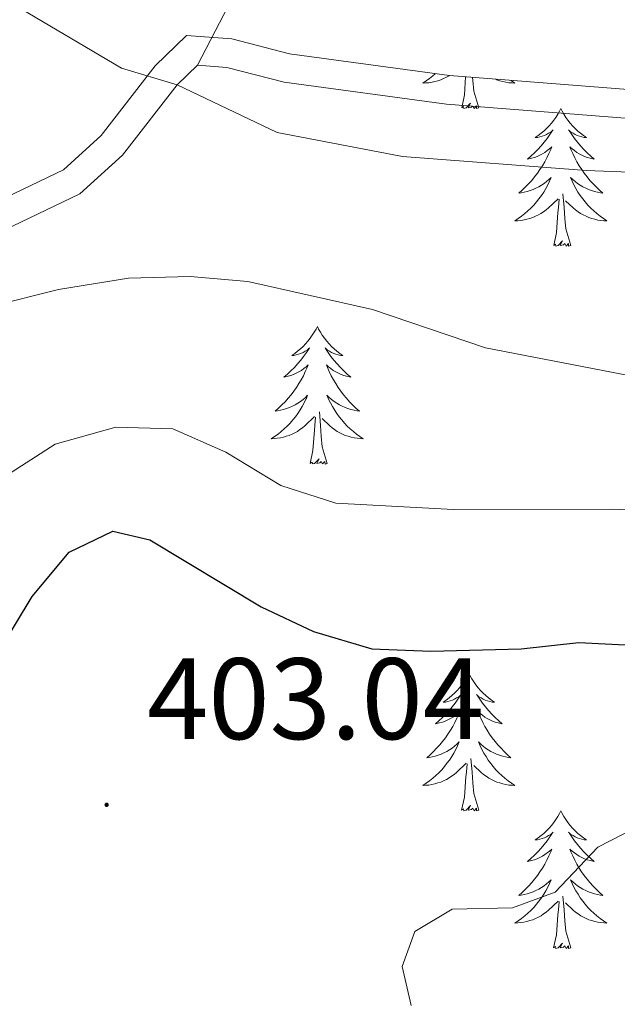
# Model space of a CAD drawing. Units: metres. Extents: x 586484 to 590976, y 4698502 to 4701528.
# Drawn here: x 589161 to 589213, y 4699171 to 4699256 of the extents above; entities that cross this region are included whole.
import ezdxf
from ezdxf.enums import TextEntityAlignment as Align

# ---------------------------------------------------------------- set-up
doc = ezdxf.new("R2010")
doc.units = ezdxf.units.M
doc.header["$MEASUREMENT"] = 0
for name, color, linetype, lineweight in [('Carátula', 7, 'Continuous', 5), ('Level 35', 92, 'Continuous', 0), ('Level 36', 19, 'Continuous', 40), ('Level 4', 36, 'Continuous', 30), ('Level 41', 19, 'Continuous', 0), ('Level 5', 36, 'Continuous', 0), ('Level 7', 1, 'Continuous', 0)]:
    doc.layers.add(name, color=color, linetype=linetype, lineweight=lineweight)
doc.styles.add('Arial', font='ARIAL.TTF', dxfattribs={"height": 0.2})

# ---------------------------------------------------------------- blocks, each defined once
blk = doc.blocks.new('5PATER')
at = {"layer": 'Carátula', "linetype": 'Continuous', "lineweight": 5}
h = blk.add_hatch(color=250, dxfattribs=at)
edge = h.paths.add_edge_path()
edge.add_ellipse((0, 0.01), major_axis=(-1.33, -1.34), ratio=0.999422, start_angle=0, end_angle=360)

msp = doc.modelspace()

# ---------------------------------------------------------------- linework, layer by layer
at = {"layer": 'Level 35', "color": 92, "linetype": 'Continuous', "lineweight": 0, "ltscale": 0.5}
msp.add_polyline3d([(589253.91, 4699231.91, 385.16), (589247.2, 4699239.41, 384.06), (589242.92, 4699242.73, 383.8), (589239.8, 4699244.43, 383.74), (589234.86, 4699246.47, 383.62), (589230.66, 4699247.55, 383.56), (589216.64, 4699249.48, 383.51), (589198.22, 4699250.93, 383.68), (589184.4, 4699252.8, 384.33), (589179.39, 4699254.11, 384.29), (589175.49, 4699254.39, 384.34), (589172.78, 4699251.78, 384.83), (589168.09, 4699245.73, 385.76), (589164.83, 4699242.77, 386.35), (589135.48, 4699228.68, 389.41)], dxfattribs=at)
at = {"layer": 'Level 36', "color": 92, "linetype": 'Continuous', "lineweight": 0}
for points in [[(589176.43, 4699251.82, 384.51), (589184.44, 4699267.3, 382.89), (589188.68, 4699276.31, 382.23), (589209.09, 4699326.92, 380.88), (589219.43, 4699351.42, 380.87), (589226.97, 4699372.76, 381.27), (589231.61, 4699387.01, 382.07), (589238.19, 4699406.71, 380.72), (589243.6, 4699424.39, 379.41)], [(589303.39, 4699193.57, 389.73), (589294.03, 4699195.69, 389.65), (589281.65, 4699198.69, 388.88), (589275.9, 4699200.77, 388.6), (589271.6, 4699203.35, 388.36), (589270.87, 4699204.12, 388.31), (589266.6, 4699211.31, 387.75), (589260.92, 4699218.85, 386.82), (589251.98, 4699230.32, 385.24), (589245.49, 4699237.58, 384.15), (589241.55, 4699240.64, 383.91), (589238.72, 4699242.17, 383.86), (589234.07, 4699244.1, 383.76), (589230.18, 4699245.1, 383.7), (589216.37, 4699247, 383.66), (589197.96, 4699248.45, 383.82), (589183.92, 4699250.35, 384.47), (589178.98, 4699251.64, 384.43), (589176.43, 4699251.82, 384.51), (589174.66, 4699250.12, 384.95), (589169.94, 4699244.03, 385.89), (589166.25, 4699240.68, 386.49), (589136.38, 4699226.34, 389.57)], [(589197, 4699251.09, 0.01), (589196.78, 4699250.9, 0.01), (589196.5, 4699250.68, 0.01), (589196.22, 4699250.47, 0.01), (589195.92, 4699250.28, 0.01), (589196.19, 4699250.29, 0.01), (589196.45, 4699250.31, 0.01), (589196.72, 4699250.35, 0.01), (589196.97, 4699250.41, 0.01), (589197.23, 4699250.48, 0.01), (589197.48, 4699250.57, 0.01), (589197.72, 4699250.67, 0.01), (589197.96, 4699250.79, 0.01), (589198.19, 4699250.92, 0.01), (589198.21, 4699250.93, 0.01)], [(589199.29, 4699248.14, 0.01), (589199.53, 4699249.26, 0.01), (589199.63, 4699250.82, 0.01)], [(589200.76, 4699248.14, 0.01), (589200.33, 4699249.58, 0.01), (589200.24, 4699250.49, 0.01), (589200.22, 4699250.77, 0.01)], [(589203.54, 4699250.51, 0.01), (589203.6, 4699250.47, 0.01), (589203.88, 4699250.28, 0.01), (589203.62, 4699250.29, 0.01), (589203.36, 4699250.31, 0.01), (589203.1, 4699250.35, 0.01), (589202.84, 4699250.41, 0.01), (589202.58, 4699250.48, 0.01), (589202.33, 4699250.57, 0.01), (589202.23, 4699250.61, 0.01)], [(589200.76, 4699248.14, 0.01), (589200.58, 4699248.07, 0.01), (589200.56, 4699248.31, 0.01), (589200.37, 4699248.09, 0.01), (589200.25, 4699248.29, 0.01), (589200.13, 4699248.19, 0.01), (589199.86, 4699248.13, 0.01), (589200.06, 4699248.53, 0.01), (589199.67, 4699248.15, 0.01), (589199.48, 4699248.09, 0.01), (589199.44, 4699248.25, 0.01), (589199.29, 4699248.14, 0.01)], [(589207.86, 4699248.07, 0.01), (589207.75, 4699247.86, 0.01), (589207.6, 4699247.58, 0.01), (589207.43, 4699247.31, 0.01), (589207.25, 4699247.06, 0.01), (589207.06, 4699246.81, 0.01), (589206.85, 4699246.57, 0.01), (589206.63, 4699246.35, 0.01), (589206.4, 4699246.13, 0.01), (589206.16, 4699245.93, 0.01), (589205.91, 4699245.74, 0.01), (589205.65, 4699245.56, 0.01), (589205.85, 4699245.58, 0.01), (589206.05, 4699245.62, 0.01), (589206.25, 4699245.67, 0.01), (589206.44, 4699245.74, 0.01), (589206.63, 4699245.83, 0.01), (589206.81, 4699245.93, 0.01), (589206.99, 4699246.04, 0.01), (589207.19, 4699246.23, 0.01), (589207.15, 4699246.17, 0.01), (589206.92, 4699245.82, 0.01), (589206.68, 4699245.48, 0.01), (589206.42, 4699245.16, 0.01), (589206.16, 4699244.84, 0.01), (589205.88, 4699244.54, 0.01), (589205.58, 4699244.24, 0.01), (589205.28, 4699243.96, 0.01), (589204.97, 4699243.69, 0.01), (589205.09, 4699243.71, 0.01), (589205.34, 4699243.77, 0.01), (589205.58, 4699243.84, 0.01), (589205.82, 4699243.93, 0.01), (589206.05, 4699244.03, 0.01), (589206.27, 4699244.15, 0.01), (589206.48, 4699244.28, 0.01), (589206.69, 4699244.43, 0.01), (589206.89, 4699244.59, 0.01), (589207.08, 4699244.75, 0.01), (589206.99, 4699244.53, 0.01), (589206.83, 4699244.17, 0.01), (589206.66, 4699243.82, 0.01), (589206.48, 4699243.47, 0.01), (589206.28, 4699243.13, 0.01), (589206.06, 4699242.8, 0.01), (589205.84, 4699242.48, 0.01), (589205.6, 4699242.17, 0.01), (589205.35, 4699241.86, 0.01), (589205.08, 4699241.57, 0.01), (589204.81, 4699241.29, 0.01), (589204.52, 4699241.02, 0.01), (589204.22, 4699240.76, 0.01), (589204.42, 4699240.79, 0.01), (589204.69, 4699240.83, 0.01), (589204.95, 4699240.9, 0.01), (589205.21, 4699240.98, 0.01), (589205.46, 4699241.07, 0.01), (589205.71, 4699241.18, 0.01), (589205.95, 4699241.3, 0.01), (589206.19, 4699241.44, 0.01), (589206.41, 4699241.59, 0.01), (589206.63, 4699241.75, 0.01), (589206.83, 4699241.93, 0.01), (589207.03, 4699242.12, 0.01), (589206.89, 4699241.79, 0.01)], [(589207.86, 4699248.07, 0.01), (589207.98, 4699247.86, 0.01), (589208.13, 4699247.58, 0.01), (589208.3, 4699247.31, 0.01), (589208.48, 4699247.06, 0.01), (589208.68, 4699246.81, 0.01), (589208.88, 4699246.57, 0.01), (589209.1, 4699246.35, 0.01), (589209.33, 4699246.13, 0.01), (589209.57, 4699245.93, 0.01), (589209.82, 4699245.74, 0.01), (589210.08, 4699245.56, 0.01), (589209.88, 4699245.58, 0.01), (589209.68, 4699245.62, 0.01), (589209.48, 4699245.67, 0.01), (589209.29, 4699245.74, 0.01), (589209.1, 4699245.83, 0.01), (589208.92, 4699245.93, 0.01), (589208.74, 4699246.04, 0.01), (589208.54, 4699246.23, 0.01), (589208.58, 4699246.17, 0.01), (589208.81, 4699245.82, 0.01), (589209.05, 4699245.48, 0.01), (589209.31, 4699245.16, 0.01), (589209.58, 4699244.84, 0.01), (589209.86, 4699244.54, 0.01), (589210.15, 4699244.24, 0.01), (589210.45, 4699243.96, 0.01), (589210.76, 4699243.69, 0.01), (589210.64, 4699243.71, 0.01), (589210.39, 4699243.77, 0.01), (589210.15, 4699243.84, 0.01), (589209.92, 4699243.93, 0.01), (589209.68, 4699244.03, 0.01), (589209.46, 4699244.15, 0.01), (589209.24, 4699244.28, 0.01), (589209.04, 4699244.43, 0.01), (589208.84, 4699244.59, 0.01), (589208.65, 4699244.75, 0.01), (589208.74, 4699244.53, 0.01), (589208.9, 4699244.17, 0.01), (589209.07, 4699243.82, 0.01), (589209.25, 4699243.47, 0.01), (589209.45, 4699243.13, 0.01), (589209.67, 4699242.8, 0.01), (589209.89, 4699242.48, 0.01), (589210.13, 4699242.17, 0.01), (589210.38, 4699241.86, 0.01), (589210.65, 4699241.57, 0.01), (589210.92, 4699241.29, 0.01), (589211.21, 4699241.02, 0.01), (589211.51, 4699240.76, 0.01), (589211.31, 4699240.79, 0.01), (589211.04, 4699240.83, 0.01), (589210.78, 4699240.9, 0.01), (589210.52, 4699240.98, 0.01), (589210.27, 4699241.07, 0.01), (589210.02, 4699241.18, 0.01), (589209.78, 4699241.3, 0.01), (589209.54, 4699241.44, 0.01), (589209.32, 4699241.59, 0.01), (589209.1, 4699241.75, 0.01), (589208.9, 4699241.93, 0.01), (589208.7, 4699242.12, 0.01), (589208.84, 4699241.79, 0.01)], [(589206.89, 4699241.787, 0.01), (589206.73, 4699241.467, 0.01), (589206.56, 4699241.147, 0.01), (589206.38, 4699240.847, 0.01), (589206.18, 4699240.547, 0.01), (589205.969, 4699240.267, 0.01), (589205.749, 4699239.987, 0.01), (589205.519, 4699239.717, 0.01), (589205.269, 4699239.457, 0.01), (589205.009, 4699239.217, 0.01), (589204.739, 4699238.977, 0.01), (589204.459, 4699238.757, 0.01), (589204.179, 4699238.547, 0.01), (589203.879, 4699238.357, 0.01), (589204.149, 4699238.367, 0.01), (589204.409, 4699238.387, 0.01), (589204.679, 4699238.427, 0.01), (589204.929, 4699238.487, 0.01), (589205.189, 4699238.557, 0.01), (589205.439, 4699238.647, 0.01), (589205.679, 4699238.747, 0.01), (589205.919, 4699238.867, 0.01), (589206.149, 4699238.997, 0.01), (589206.369, 4699239.147, 0.01), (589206.589, 4699239.297, 0.01), (589206.789, 4699239.467, 0.01), (589207.639, 4699240.267, 0.01)], [(589208.84, 4699241.786, 0.01), (589209, 4699241.466, 0.01), (589209.17, 4699241.146, 0.01), (589209.35, 4699240.846, 0.01), (589209.549, 4699240.546, 0.01), (589209.759, 4699240.266, 0.01), (589209.979, 4699239.986, 0.01), (589210.209, 4699239.716, 0.01), (589210.459, 4699239.456, 0.01), (589210.719, 4699239.216, 0.01), (589210.989, 4699238.976, 0.01), (589211.269, 4699238.756, 0.01), (589211.559, 4699238.546, 0.01), (589211.839, 4699238.356, 0.01), (589211.579, 4699238.366, 0.01), (589211.319, 4699238.386, 0.01), (589211.059, 4699238.426, 0.01), (589210.799, 4699238.486, 0.01), (589210.539, 4699238.556, 0.01), (589210.289, 4699238.646, 0.01), (589210.049, 4699238.746, 0.01), (589209.809, 4699238.867, 0.01), (589209.579, 4699238.997, 0.01), (589209.359, 4699239.147, 0.01), (589209.139, 4699239.297, 0.01), (589208.939, 4699239.467, 0.01), (589208.279, 4699240.087, 0.01)], [(589208.72, 4699236.22, 0.01), (589208.29, 4699237.66, 0.01), (589208.2, 4699238.57, 0.01), (589208.15, 4699239.52, 0.01), (589208.05, 4699240.68, 0.01)], [(589207.25, 4699236.22, 0.01), (589207.49, 4699237.34, 0.01), (589207.6, 4699239.08, 0.01), (589207.65, 4699239.52, 0.01), (589207.72, 4699240.24, 0.01)], [(589208.72, 4699236.22, 0.01), (589208.54, 4699236.16, 0.01), (589208.52, 4699236.39, 0.01), (589208.33, 4699236.17, 0.01), (589208.21, 4699236.38, 0.01), (589208.09, 4699236.27, 0.01), (589207.82, 4699236.21, 0.01), (589208.02, 4699236.61, 0.01), (589207.63, 4699236.23, 0.01), (589207.44, 4699236.17, 0.01), (589207.4, 4699236.33, 0.01), (589207.25, 4699236.22, 0.01)], [(589186.8, 4699229.21, 0.01), (589186.69, 4699228.99, 0.01), (589186.53, 4699228.71, 0.01), (589186.36, 4699228.45, 0.01), (589186.18, 4699228.19, 0.01), (589185.99, 4699227.94, 0.01), (589185.78, 4699227.7, 0.01), (589185.56, 4699227.48, 0.01), (589185.33, 4699227.26, 0.01), (589185.09, 4699227.06, 0.01), (589184.84, 4699226.87, 0.01), (589184.58, 4699226.69, 0.01), (589184.78, 4699226.71, 0.01), (589184.98, 4699226.75, 0.01), (589185.18, 4699226.81, 0.01), (589185.38, 4699226.87, 0.01), (589185.56, 4699226.96, 0.01), (589185.75, 4699227.06, 0.01), (589185.92, 4699227.17, 0.01), (589186.12, 4699227.36, 0.01), (589186.08, 4699227.3, 0.01), (589185.85, 4699226.95, 0.01), (589185.61, 4699226.62, 0.01), (589185.36, 4699226.29, 0.01), (589185.09, 4699225.97, 0.01), (589184.81, 4699225.67, 0.01), (589184.52, 4699225.37, 0.01), (589184.21, 4699225.09, 0.01), (589183.9, 4699224.82, 0.01), (589184.02, 4699224.84, 0.01), (589184.27, 4699224.9, 0.01), (589184.51, 4699224.97, 0.01), (589184.75, 4699225.06, 0.01), (589184.98, 4699225.17, 0.01), (589185.2, 4699225.28, 0.01), (589185.42, 4699225.41, 0.01), (589185.62, 4699225.56, 0.01), (589185.82, 4699225.72, 0.01), (589186.01, 4699225.89, 0.01), (589185.92, 4699225.67, 0.01), (589185.76, 4699225.3, 0.01), (589185.59, 4699224.95, 0.01), (589185.41, 4699224.6, 0.01), (589185.21, 4699224.26, 0.01), (589185, 4699223.93, 0.01), (589184.77, 4699223.61, 0.01), (589184.53, 4699223.3, 0.01), (589184.28, 4699222.99, 0.01), (589184.02, 4699222.7, 0.01), (589183.74, 4699222.42, 0.01), (589183.45, 4699222.15, 0.01), (589183.16, 4699221.89, 0.01), (589183.35, 4699221.92, 0.01), (589183.62, 4699221.97, 0.01), (589183.88, 4699222.03, 0.01), (589184.14, 4699222.11, 0.01), (589184.4, 4699222.2, 0.01), (589184.64, 4699222.31, 0.01), (589184.88, 4699222.43, 0.01), (589185.12, 4699222.57, 0.01), (589185.34, 4699222.72, 0.01), (589185.56, 4699222.89, 0.01), (589185.77, 4699223.06, 0.01), (589185.96, 4699223.25, 0.01), (589185.82, 4699222.92, 0.01)], [(589186.8, 4699229.21, 0.01), (589186.91, 4699228.99, 0.01), (589187.06, 4699228.71, 0.01), (589187.23, 4699228.45, 0.01), (589187.41, 4699228.19, 0.01), (589187.61, 4699227.94, 0.01), (589187.81, 4699227.7, 0.01), (589188.03, 4699227.48, 0.01), (589188.26, 4699227.26, 0.01), (589188.5, 4699227.06, 0.01), (589188.75, 4699226.87, 0.01), (589189.01, 4699226.69, 0.01), (589188.82, 4699226.71, 0.01), (589188.61, 4699226.75, 0.01), (589188.41, 4699226.81, 0.01), (589188.22, 4699226.87, 0.01), (589188.03, 4699226.96, 0.01), (589187.85, 4699227.06, 0.01), (589187.67, 4699227.17, 0.01), (589187.47, 4699227.36, 0.01), (589187.51, 4699227.3, 0.01), (589187.74, 4699226.95, 0.01), (589187.98, 4699226.62, 0.01), (589188.24, 4699226.29, 0.01), (589188.51, 4699225.97, 0.01), (589188.79, 4699225.67, 0.01), (589189.08, 4699225.37, 0.01), (589189.38, 4699225.09, 0.01), (589189.7, 4699224.82, 0.01), (589189.57, 4699224.84, 0.01), (589189.32, 4699224.9, 0.01), (589189.08, 4699224.97, 0.01), (589188.85, 4699225.06, 0.01), (589188.62, 4699225.17, 0.01), (589188.39, 4699225.28, 0.01), (589188.18, 4699225.41, 0.01), (589187.97, 4699225.56, 0.01), (589187.77, 4699225.72, 0.01), (589187.59, 4699225.89, 0.01), (589187.67, 4699225.67, 0.01), (589187.83, 4699225.3, 0.01), (589188, 4699224.95, 0.01), (589188.19, 4699224.6, 0.01), (589188.39, 4699224.26, 0.01), (589188.6, 4699223.93, 0.01), (589188.82, 4699223.61, 0.01), (589189.06, 4699223.3, 0.01), (589189.32, 4699222.99, 0.01), (589189.58, 4699222.7, 0.01), (589189.85, 4699222.42, 0.01), (589190.14, 4699222.15, 0.01), (589190.44, 4699221.89, 0.01), (589190.24, 4699221.92, 0.01), (589189.98, 4699221.97, 0.01), (589189.71, 4699222.03, 0.01), (589189.45, 4699222.11, 0.01), (589189.2, 4699222.2, 0.01), (589188.95, 4699222.31, 0.01), (589188.71, 4699222.43, 0.01), (589188.48, 4699222.57, 0.01), (589188.25, 4699222.72, 0.01), (589188.03, 4699222.89, 0.01), (589187.83, 4699223.06, 0.01), (589187.63, 4699223.25, 0.01), (589187.77, 4699222.92, 0.01)], [(589185.818, 4699222.92, 0.01), (589185.658, 4699222.6, 0.01), (589185.498, 4699222.29, 0.01), (589185.308, 4699221.98, 0.01), (589185.118, 4699221.69, 0.01), (589184.907, 4699221.4, 0.01), (589184.677, 4699221.12, 0.01), (589184.447, 4699220.85, 0.01), (589184.197, 4699220.59, 0.01), (589183.937, 4699220.35, 0.01), (589183.677, 4699220.11, 0.01), (589183.397, 4699219.891, 0.01), (589183.107, 4699219.681, 0.01), (589182.817, 4699219.491, 0.01), (589183.077, 4699219.501, 0.01), (589183.337, 4699219.531, 0.01), (589183.607, 4699219.571, 0.01), (589183.867, 4699219.621, 0.01), (589184.117, 4699219.7, 0.01), (589184.367, 4699219.78, 0.01), (589184.617, 4699219.89, 0.01), (589184.847, 4699220, 0.01), (589185.077, 4699220.13, 0.01), (589185.297, 4699220.28, 0.01), (589185.517, 4699220.44, 0.01), (589185.717, 4699220.61, 0.01), (589186.567, 4699221.41, 0.01)], [(589187.768, 4699222.92, 0.01), (589187.928, 4699222.6, 0.01), (589188.098, 4699222.29, 0.01), (589188.278, 4699221.98, 0.01), (589188.477, 4699221.69, 0.01), (589188.687, 4699221.4, 0.01), (589188.907, 4699221.12, 0.01), (589189.147, 4699220.85, 0.01), (589189.387, 4699220.59, 0.01), (589189.647, 4699220.35, 0.01), (589189.917, 4699220.11, 0.01), (589190.197, 4699219.89, 0.01), (589190.487, 4699219.68, 0.01), (589190.777, 4699219.49, 0.01), (589190.507, 4699219.5, 0.01), (589190.247, 4699219.53, 0.01), (589189.987, 4699219.57, 0.01), (589189.727, 4699219.62, 0.01), (589189.467, 4699219.7, 0.01), (589189.217, 4699219.78, 0.01), (589188.977, 4699219.89, 0.01), (589188.737, 4699220, 0.01), (589188.507, 4699220.13, 0.01), (589188.287, 4699220.28, 0.01), (589188.077, 4699220.44, 0.01), (589187.867, 4699220.61, 0.01), (589187.217, 4699221.23, 0.01)], [(589187.65, 4699217.36, 0.01), (589187.22, 4699218.8, 0.01), (589187.13, 4699219.7, 0.01), (589187.08, 4699220.65, 0.01), (589186.98, 4699221.81, 0.01)], [(589186.18, 4699217.36, 0.01), (589186.42, 4699218.47, 0.01), (589186.54, 4699220.22, 0.01), (589186.58, 4699220.65, 0.01), (589186.65, 4699221.37, 0.01)], [(589187.65, 4699217.36, 0.01), (589187.47, 4699217.29, 0.01), (589187.46, 4699217.53, 0.01), (589187.26, 4699217.31, 0.01), (589187.14, 4699217.51, 0.01), (589187.02, 4699217.4, 0.01), (589186.75, 4699217.35, 0.01), (589186.95, 4699217.74, 0.01), (589186.56, 4699217.36, 0.01), (589186.38, 4699217.31, 0.01), (589186.34, 4699217.47, 0.01), (589186.18, 4699217.36, 0.01)], [(589199.9, 4699199.2, 0.01), (589199.79, 4699198.98, 0.01), (589199.64, 4699198.7, 0.01), (589199.47, 4699198.44, 0.01), (589199.29, 4699198.18, 0.01), (589199.09, 4699197.93, 0.01), (589198.89, 4699197.69, 0.01), (589198.67, 4699197.47, 0.01), (589198.44, 4699197.25, 0.01), (589198.2, 4699197.05, 0.01), (589197.95, 4699196.86, 0.01), (589197.69, 4699196.68, 0.01), (589197.89, 4699196.7, 0.01), (589198.09, 4699196.74, 0.01), (589198.29, 4699196.79, 0.01), (589198.48, 4699196.86, 0.01), (589198.67, 4699196.95, 0.01), (589198.85, 4699197.05, 0.01), (589199.03, 4699197.16, 0.01), (589199.23, 4699197.35, 0.01), (589199.19, 4699197.29, 0.01), (589198.96, 4699196.94, 0.01), (589198.72, 4699196.61, 0.01), (589198.46, 4699196.28, 0.01), (589198.19, 4699195.96, 0.01), (589197.91, 4699195.66, 0.01), (589197.62, 4699195.36, 0.01), (589197.32, 4699195.08, 0.01), (589197.01, 4699194.81, 0.01), (589197.13, 4699194.83, 0.01), (589197.38, 4699194.89, 0.01), (589197.62, 4699194.96, 0.01), (589197.85, 4699195.05, 0.01), (589198.08, 4699195.15, 0.01), (589198.31, 4699195.27, 0.01), (589198.52, 4699195.4, 0.01), (589198.73, 4699195.55, 0.01), (589198.93, 4699195.71, 0.01), (589199.12, 4699195.88, 0.01), (589199.03, 4699195.65, 0.01), (589198.87, 4699195.29, 0.01), (589198.7, 4699194.94, 0.01), (589198.52, 4699194.59, 0.01), (589198.32, 4699194.25, 0.01), (589198.1, 4699193.92, 0.01), (589197.88, 4699193.6, 0.01), (589197.64, 4699193.29, 0.01), (589197.39, 4699192.98, 0.01), (589197.12, 4699192.69, 0.01), (589196.85, 4699192.41, 0.01), (589196.56, 4699192.14, 0.01), (589196.26, 4699191.88, 0.01), (589196.46, 4699191.91, 0.01), (589196.73, 4699191.95, 0.01), (589196.99, 4699192.02, 0.01), (589197.25, 4699192.1, 0.01), (589197.5, 4699192.19, 0.01), (589197.75, 4699192.3, 0.01), (589197.99, 4699192.42, 0.01), (589198.23, 4699192.56, 0.01), (589198.45, 4699192.71, 0.01), (589198.67, 4699192.87, 0.01), (589198.87, 4699193.05, 0.01), (589199.07, 4699193.24, 0.01), (589198.93, 4699192.91, 0.01)], [(589199.9, 4699199.2, 0.01), (589200.02, 4699198.98, 0.01), (589200.17, 4699198.7, 0.01), (589200.34, 4699198.44, 0.01), (589200.52, 4699198.18, 0.01), (589200.71, 4699197.93, 0.01), (589200.92, 4699197.69, 0.01), (589201.14, 4699197.47, 0.01), (589201.37, 4699197.25, 0.01), (589201.61, 4699197.05, 0.01), (589201.86, 4699196.86, 0.01), (589202.12, 4699196.68, 0.01), (589201.92, 4699196.7, 0.01), (589201.72, 4699196.74, 0.01), (589201.52, 4699196.79, 0.01), (589201.32, 4699196.86, 0.01), (589201.14, 4699196.95, 0.01), (589200.96, 4699197.05, 0.01), (589200.78, 4699197.16, 0.01), (589200.58, 4699197.35, 0.01), (589200.62, 4699197.29, 0.01), (589200.85, 4699196.94, 0.01), (589201.09, 4699196.61, 0.01), (589201.35, 4699196.28, 0.01), (589201.61, 4699195.96, 0.01), (589201.89, 4699195.66, 0.01), (589202.19, 4699195.36, 0.01), (589202.49, 4699195.08, 0.01), (589202.8, 4699194.81, 0.01), (589202.68, 4699194.83, 0.01), (589202.43, 4699194.89, 0.01), (589202.19, 4699194.96, 0.01), (589201.95, 4699195.05, 0.01), (589201.72, 4699195.15, 0.01), (589201.5, 4699195.27, 0.01), (589201.28, 4699195.4, 0.01), (589201.08, 4699195.55, 0.01), (589200.88, 4699195.71, 0.01), (589200.69, 4699195.88, 0.01), (589200.78, 4699195.65, 0.01), (589200.94, 4699195.29, 0.01), (589201.11, 4699194.94, 0.01), (589201.29, 4699194.59, 0.01), (589201.49, 4699194.25, 0.01), (589201.7, 4699193.92, 0.01), (589201.93, 4699193.6, 0.01), (589202.17, 4699193.29, 0.01), (589202.42, 4699192.98, 0.01), (589202.69, 4699192.69, 0.01), (589202.96, 4699192.41, 0.01), (589203.25, 4699192.14, 0.01), (589203.54, 4699191.88, 0.01), (589203.35, 4699191.91, 0.01), (589203.08, 4699191.95, 0.01), (589202.82, 4699192.02, 0.01), (589202.56, 4699192.1, 0.01), (589202.3, 4699192.19, 0.01), (589202.06, 4699192.3, 0.01), (589201.82, 4699192.42, 0.01), (589201.58, 4699192.56, 0.01), (589201.36, 4699192.71, 0.01), (589201.14, 4699192.87, 0.01), (589200.94, 4699193.05, 0.01), (589200.74, 4699193.24, 0.01), (589200.88, 4699192.91, 0.01)], [(589198.934, 4699192.911, 0.01), (589198.774, 4699192.591, 0.01), (589198.604, 4699192.282, 0.01), (589198.424, 4699191.972, 0.01), (589198.224, 4699191.672, 0.01), (589198.014, 4699191.392, 0.01), (589197.794, 4699191.112, 0.01), (589197.564, 4699190.842, 0.01), (589197.314, 4699190.582, 0.01), (589197.054, 4699190.342, 0.01), (589196.784, 4699190.102, 0.01), (589196.504, 4699189.882, 0.01), (589196.214, 4699189.672, 0.01), (589195.924, 4699189.482, 0.01), (589196.194, 4699189.492, 0.01), (589196.454, 4699189.512, 0.01), (589196.714, 4699189.562, 0.01), (589196.974, 4699189.612, 0.01), (589197.234, 4699189.692, 0.01), (589197.484, 4699189.772, 0.01), (589197.724, 4699189.872, 0.01), (589197.964, 4699189.992, 0.01), (589198.194, 4699190.122, 0.01), (589198.414, 4699190.272, 0.01), (589198.624, 4699190.432, 0.01), (589198.834, 4699190.592, 0.01), (589199.684, 4699191.392, 0.01)], [(589200.884, 4699192.911, 0.01), (589201.044, 4699192.591, 0.01), (589201.204, 4699192.281, 0.01), (589201.394, 4699191.971, 0.01), (589201.584, 4699191.671, 0.01), (589201.804, 4699191.391, 0.01), (589202.024, 4699191.111, 0.01), (589202.254, 4699190.841, 0.01), (589202.504, 4699190.581, 0.01), (589202.764, 4699190.341, 0.01), (589203.034, 4699190.101, 0.01), (589203.304, 4699189.881, 0.01), (589203.594, 4699189.671, 0.01), (589203.884, 4699189.481, 0.01), (589203.624, 4699189.491, 0.01), (589203.364, 4699189.511, 0.01), (589203.094, 4699189.561, 0.01), (589202.844, 4699189.611, 0.01), (589202.584, 4699189.691, 0.01), (589202.334, 4699189.771, 0.01), (589202.094, 4699189.871, 0.01), (589201.854, 4699189.991, 0.01), (589201.624, 4699190.121, 0.01), (589201.404, 4699190.271, 0.01), (589201.184, 4699190.431, 0.01), (589200.984, 4699190.591, 0.01), (589200.324, 4699191.211, 0.01)], [(589199.28, 4699187.35, 0.01), (589199.53, 4699188.46, 0.01), (589199.64, 4699190.21, 0.01), (589199.69, 4699190.64, 0.01), (589199.75, 4699191.36, 0.01)], [(589200.76, 4699187.35, 0.01), (589200.33, 4699188.79, 0.01), (589200.24, 4699189.69, 0.01), (589200.19, 4699190.64, 0.01), (589200.09, 4699191.8, 0.01)], [(589200.76, 4699187.35, 0.01), (589200.58, 4699187.28, 0.01), (589200.56, 4699187.52, 0.01), (589200.37, 4699187.29, 0.01), (589200.25, 4699187.5, 0.01), (589200.13, 4699187.39, 0.01), (589199.86, 4699187.33, 0.01), (589200.06, 4699187.73, 0.01), (589199.67, 4699187.35, 0.01), (589199.48, 4699187.29, 0.01), (589199.44, 4699187.46, 0.01), (589199.28, 4699187.35, 0.01)], [(589207.86, 4699187.28, 0.01), (589207.75, 4699187.06, 0.01), (589207.6, 4699186.78, 0.01), (589207.43, 4699186.52, 0.01), (589207.25, 4699186.26, 0.01), (589207.05, 4699186.01, 0.01), (589206.85, 4699185.77, 0.01), (589206.63, 4699185.55, 0.01), (589206.4, 4699185.33, 0.01), (589206.16, 4699185.13, 0.01), (589205.91, 4699184.94, 0.01), (589205.65, 4699184.76, 0.01), (589205.85, 4699184.78, 0.01), (589206.05, 4699184.82, 0.01), (589206.25, 4699184.88, 0.01), (589206.44, 4699184.95, 0.01), (589206.63, 4699185.03, 0.01), (589206.81, 4699185.13, 0.01), (589206.99, 4699185.24, 0.01), (589207.19, 4699185.43, 0.01), (589207.15, 4699185.37, 0.01), (589206.92, 4699185.02, 0.01), (589206.68, 4699184.69, 0.01), (589206.42, 4699184.36, 0.01), (589206.15, 4699184.04, 0.01), (589205.87, 4699183.74, 0.01), (589205.58, 4699183.45, 0.01), (589205.28, 4699183.16, 0.01), (589204.97, 4699182.89, 0.01), (589205.09, 4699182.91, 0.01), (589205.34, 4699182.97, 0.01), (589205.58, 4699183.05, 0.01), (589205.81, 4699183.13, 0.01), (589206.04, 4699183.24, 0.01), (589206.27, 4699183.35, 0.01), (589206.48, 4699183.49, 0.01), (589206.69, 4699183.63, 0.01), (589206.89, 4699183.79, 0.01), (589207.08, 4699183.96, 0.01), (589206.99, 4699183.73, 0.01), (589206.83, 4699183.37, 0.01), (589206.66, 4699183.02, 0.01), (589206.48, 4699182.67, 0.01), (589206.28, 4699182.33, 0.01), (589206.06, 4699182, 0.01), (589205.84, 4699181.68, 0.01), (589205.6, 4699181.37, 0.01), (589205.35, 4699181.07, 0.01), (589205.08, 4699180.77, 0.01), (589204.81, 4699180.49, 0.01), (589204.52, 4699180.22, 0.01), (589204.22, 4699179.96, 0.01), (589204.42, 4699179.99, 0.01), (589204.69, 4699180.04, 0.01), (589204.95, 4699180.1, 0.01), (589205.21, 4699180.18, 0.01), (589205.46, 4699180.27, 0.01), (589205.71, 4699180.38, 0.01), (589205.95, 4699180.5, 0.01), (589206.19, 4699180.64, 0.01), (589206.41, 4699180.79, 0.01), (589206.63, 4699180.95, 0.01), (589206.83, 4699181.13, 0.01), (589207.03, 4699181.32, 0.01), (589206.89, 4699180.99, 0.01)], [(589207.86, 4699187.28, 0.01), (589207.98, 4699187.06, 0.01), (589208.13, 4699186.78, 0.01), (589208.3, 4699186.52, 0.01), (589208.48, 4699186.26, 0.01), (589208.67, 4699186.01, 0.01), (589208.88, 4699185.77, 0.01), (589209.1, 4699185.55, 0.01), (589209.33, 4699185.33, 0.01), (589209.57, 4699185.13, 0.01), (589209.82, 4699184.94, 0.01), (589210.08, 4699184.76, 0.01), (589209.88, 4699184.78, 0.01), (589209.68, 4699184.82, 0.01), (589209.48, 4699184.88, 0.01), (589209.28, 4699184.95, 0.01), (589209.1, 4699185.03, 0.01), (589208.92, 4699185.13, 0.01), (589208.74, 4699185.24, 0.01), (589208.54, 4699185.43, 0.01), (589208.58, 4699185.37, 0.01), (589208.81, 4699185.02, 0.01), (589209.05, 4699184.69, 0.01), (589209.31, 4699184.36, 0.01), (589209.57, 4699184.04, 0.01), (589209.85, 4699183.74, 0.01), (589210.15, 4699183.45, 0.01), (589210.45, 4699183.16, 0.01), (589210.76, 4699182.89, 0.01), (589210.64, 4699182.91, 0.01), (589210.39, 4699182.97, 0.01), (589210.15, 4699183.05, 0.01), (589209.91, 4699183.13, 0.01), (589209.68, 4699183.24, 0.01), (589209.46, 4699183.35, 0.01), (589209.24, 4699183.49, 0.01), (589209.04, 4699183.63, 0.01), (589208.84, 4699183.79, 0.01), (589208.65, 4699183.96, 0.01), (589208.74, 4699183.73, 0.01), (589208.9, 4699183.37, 0.01), (589209.07, 4699183.02, 0.01), (589209.25, 4699182.67, 0.01), (589209.45, 4699182.33, 0.01), (589209.66, 4699182, 0.01), (589209.89, 4699181.68, 0.01), (589210.13, 4699181.37, 0.01), (589210.38, 4699181.07, 0.01), (589210.65, 4699180.77, 0.01), (589210.92, 4699180.49, 0.01), (589211.21, 4699180.22, 0.01), (589211.5, 4699179.96, 0.01), (589211.31, 4699179.99, 0.01), (589211.04, 4699180.04, 0.01), (589210.78, 4699180.1, 0.01), (589210.52, 4699180.18, 0.01), (589210.26, 4699180.27, 0.01), (589210.02, 4699180.38, 0.01), (589209.78, 4699180.5, 0.01), (589209.54, 4699180.64, 0.01), (589209.32, 4699180.79, 0.01), (589209.1, 4699180.95, 0.01), (589208.9, 4699181.13, 0.01), (589208.7, 4699181.32, 0.01), (589208.84, 4699180.99, 0.01)], [(589206.893, 4699180.992, 0.01), (589206.733, 4699180.672, 0.01), (589206.563, 4699180.362, 0.01), (589206.382, 4699180.052, 0.01), (589206.182, 4699179.752, 0.01), (589205.972, 4699179.472, 0.01), (589205.752, 4699179.192, 0.01), (589205.522, 4699178.922, 0.01), (589205.272, 4699178.662, 0.01), (589205.012, 4699178.422, 0.01), (589204.742, 4699178.182, 0.01), (589204.462, 4699177.962, 0.01), (589204.172, 4699177.752, 0.01), (589203.882, 4699177.562, 0.01), (589204.152, 4699177.572, 0.01), (589204.412, 4699177.602, 0.01), (589204.672, 4699177.642, 0.01), (589204.932, 4699177.692, 0.01), (589205.192, 4699177.772, 0.01), (589205.442, 4699177.852, 0.01), (589205.682, 4699177.962, 0.01), (589205.922, 4699178.072, 0.01), (589206.152, 4699178.202, 0.01), (589206.372, 4699178.352, 0.01), (589206.582, 4699178.512, 0.01), (589206.792, 4699178.682, 0.01), (589207.642, 4699179.472, 0.01)], [(589208.843, 4699180.992, 0.01), (589209.003, 4699180.672, 0.01), (589209.163, 4699180.362, 0.01), (589209.352, 4699180.052, 0.01), (589209.542, 4699179.752, 0.01), (589209.762, 4699179.472, 0.01), (589209.982, 4699179.192, 0.01), (589210.212, 4699178.922, 0.01), (589210.462, 4699178.662, 0.01), (589210.722, 4699178.422, 0.01), (589210.992, 4699178.182, 0.01), (589211.262, 4699177.962, 0.01), (589211.552, 4699177.752, 0.01), (589211.842, 4699177.562, 0.01), (589211.582, 4699177.572, 0.01), (589211.322, 4699177.602, 0.01), (589211.052, 4699177.642, 0.01), (589210.802, 4699177.692, 0.01), (589210.542, 4699177.772, 0.01), (589210.292, 4699177.852, 0.01), (589210.052, 4699177.962, 0.01), (589209.812, 4699178.072, 0.01), (589209.582, 4699178.202, 0.01), (589209.362, 4699178.352, 0.01), (589209.142, 4699178.512, 0.01), (589208.942, 4699178.682, 0.01), (589208.282, 4699179.302, 0.01)], [(589207.24, 4699175.43, 0.01), (589207.49, 4699176.54, 0.01), (589207.6, 4699178.29, 0.01), (589207.65, 4699178.72, 0.01), (589207.71, 4699179.44, 0.01)], [(589208.72, 4699175.43, 0.01), (589208.29, 4699176.87, 0.01), (589208.2, 4699177.77, 0.01), (589208.15, 4699178.72, 0.01), (589208.05, 4699179.88, 0.01)], [(589208.72, 4699175.43, 0.01), (589208.54, 4699175.36, 0.01), (589208.52, 4699175.6, 0.01), (589208.33, 4699175.37, 0.01), (589208.21, 4699175.58, 0.01), (589208.09, 4699175.47, 0.01), (589207.82, 4699175.42, 0.01), (589208.02, 4699175.81, 0.01), (589207.63, 4699175.43, 0.01), (589207.44, 4699175.37, 0.01), (589207.4, 4699175.54, 0.01), (589207.24, 4699175.43, 0.01)]]:
    msp.add_polyline3d(points, dxfattribs=at)
at = {"layer": 'Level 4', "color": 36, "linetype": 'Continuous', "lineweight": 30}
msp.add_polyline3d([(589156.6, 4699196.69, 400.01), (589162.12, 4699205.84, 400.01), (589165.32, 4699209.68, 400.01), (589169.1, 4699211.49, 400.01), (589172.3, 4699210.73, 400.01), (589181.94, 4699204.93, 400.01), (589186.46, 4699202.79, 400.01), (589191.52, 4699201.29, 400.01), (589196.62, 4699201.09, 400.01), (589204.44, 4699201.31, 400.01), (589209.42, 4699201.85, 400.01), (589215.12, 4699201.55, 400.01), (589220.63, 4699200.31, 400.01), (589225.73, 4699197.82, 400.01), (589229.76, 4699194.85, 400.01), (589243.26, 4699178.43, 400.01), (589251.46, 4699170.1, 400.01), (589255.92, 4699166.39, 400.01), (589269.62, 4699158.1, 400.01), (589274.24, 4699156.17, 400.01), (589285.94, 4699153.29, 400.01), (589290.88, 4699152.53, 400.01), (589296.28, 4699152.25, 400.01), (589306.37, 4699152.54, 400.01)], dxfattribs=at)
at = {"layer": 'Level 5', "color": 36, "linetype": 'Continuous', "lineweight": 0}
for points in [[(589299.402, 4699272.346, 385.01), (589297.482, 4699267.276, 385.01), (589294.761, 4699256.717, 385.01), (589292.43, 4699251.488, 385.01), (589289.32, 4699249.218, 385.01), (589284.58, 4699247.599, 385.01), (589278.97, 4699246.76, 385.01), (589273.879, 4699245.37, 385.01), (589269.429, 4699243.071, 385.01), (589265.699, 4699239.371, 385.01), (589260.958, 4699236.032, 385.01), (589256.668, 4699233.333, 385.01), (589251.378, 4699230.663, 385.01), (589248.228, 4699231.254, 385.01), (589235.909, 4699239.154, 385.01), (589231.289, 4699241.124, 385.01), (589225.95, 4699242.115, 385.01), (589210.07, 4699242.706, 385.01), (589194.17, 4699243.937, 385.01), (589183.32, 4699245.988, 385.01), (589174.661, 4699250.119, 385.01), (589169.871, 4699251.559, 385.01), (589160.482, 4699257.109, 385.01)], [(589299.24, 4699191.06, 390.01), (589294.26, 4699191.39, 390.01), (589283.9, 4699192.91, 390.01), (589272.86, 4699195.27, 390.01), (589268.08, 4699196.75, 390.01), (589263.47, 4699199.2, 390.01), (589259.32, 4699202.02, 390.01), (589251.77, 4699210.24, 390.01), (589247.52, 4699213.9, 390.01), (589242.94, 4699216.99, 390.01), (589238.54, 4699219.36, 390.01), (589227.67, 4699222.73, 390.01), (589222.57, 4699223.76, 390.01), (589217.31, 4699224.27, 390.01), (589201.36, 4699227.37, 390.01), (589191.56, 4699230.67, 390.01), (589180.79, 4699233.11, 390.01), (589175.81, 4699233.53, 390.01), (589170.46, 4699233.4, 390.01), (589164.42, 4699232.4, 390.01), (589158.63, 4699230.98, 390.01)], [(589307.01, 4699170.72, 395.01), (589295.77, 4699171.01, 395.01), (589290.83, 4699171.84, 395.01), (589280.1, 4699174.81, 395.01), (589274.76, 4699175.97, 395.01), (589270.09, 4699177.76, 395.01), (589265.32, 4699180.46, 395.01), (589260.45, 4699184.06, 395.01), (589256.56, 4699187.41, 395.01), (589245.32, 4699198.42, 395.01), (589237.17, 4699205.55, 395.01), (589232.31, 4699208.49, 395.01), (589227.73, 4699210.66, 395.01), (589223.04, 4699212.39, 395.01), (589217.91, 4699213.11, 395.01), (589212.37, 4699213.4, 395.01), (589198.59, 4699213.37, 395.01), (589188.4, 4699213.91, 395.01), (589183.64, 4699215.44, 395.01), (589178.88, 4699218.33, 395.01), (589174.3, 4699220.34, 395.01), (589169.36, 4699220.49, 395.01), (589164.11, 4699219.01, 395.01), (589159.91, 4699216.3, 395.01)], [(589238.36, 4699169.15, 405.01), (589233.5, 4699172.13, 405.01), (589224.96, 4699178.21, 405.01), (589221.26, 4699182.13, 405.01), (589217.48, 4699185.47, 405.01), (589214.37, 4699185.83, 405.01), (589211.06, 4699184.12, 405.01), (589207.38, 4699180.23, 405.01), (589203.67, 4699178.88, 405.01), (589198.45, 4699178.78, 405.01), (589195.22, 4699176.83, 405.01), (589194.14, 4699173.79, 405.01), (589194.91, 4699170.44, 405.01)]]:
    msp.add_polyline3d(points, dxfattribs=at)

# ---------------------------------------------------------------- block references
at = {"layer": 'Level 7', "color": 19, "linetype": 'Continuous', "lineweight": 0, "xscale": 0.09999983015004542, "yscale": 0.09999983015004542}
msp.add_blockref('5PATER', (589168.57, 4699187.8, 403.05), dxfattribs=at)

# ---------------------------------------------------------------- texts
at = {"layer": 'Level 41', "color": 19, "linetype": 'Continuous', "lineweight": 0, "style": 'Arial'}
msp.add_text('403.04', height=7, dxfattribs=at).set_placement((589172.07, 4699191.3, 403.05), align=Align.BOTTOM_LEFT)

doc.saveas('drawing.dxf')
